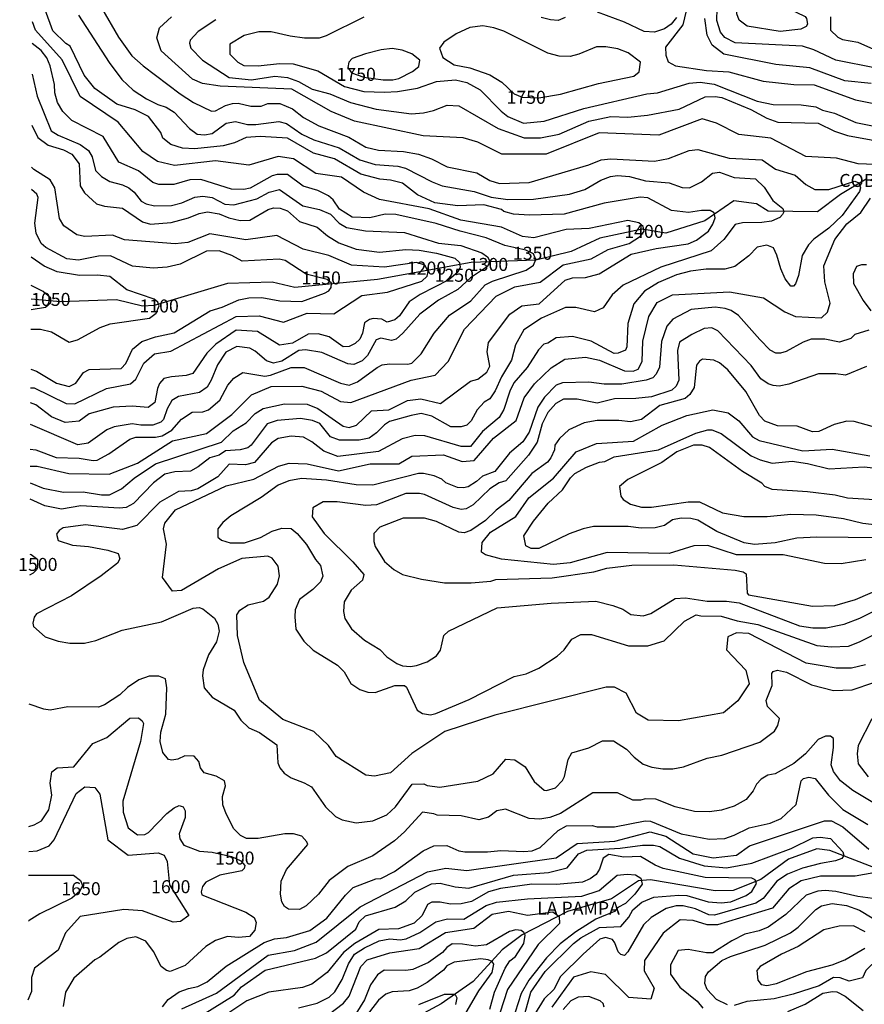
# Model space of a CAD drawing. Units: inches. Extents: x 693560 to 858820, y 9116610 to 9281858.
# Drawn here: x 720842 to 724091, y 9209094 to 9212884 of the extents above; entities that cross this region are included whole.
import ezdxf
from ezdxf.enums import TextEntityAlignment as Align

# ---------------------------------------------------------------- set-up
doc = ezdxf.new("R2010")
doc.units = ezdxf.units.IN
doc.header["$MEASUREMENT"] = 0
for name, color, linetype in [('curvas', 40, 'Continuous'), ('LABEL_CURVAS_SHP', 7, 'Continuous'), ('LABEL_RIOS_SHP', 7, 'Continuous')]:
    doc.layers.add(name, color=color, linetype=linetype)
doc.layers.add('rios', color=140, linetype='Continuous', lineweight=30)

msp = doc.modelspace()

# ---------------------------------------------------------------- linework, layer by layer
at = {"layer": 'curvas', "color": 33}
for points in [[(720883, 9211101), (720932, 9211081), (721011, 9211065), (721086, 9211067), (721157, 9211055), (721188, 9211055), (721234, 9211078), (721282, 9211119), (721365, 9211174), (721618, 9211258), (721663, 9211301), (721713, 9211332), (721748, 9211368), (721779, 9211387), (721861, 9211406), (721948, 9211404), (721989, 9211387), (722087, 9211320), (722110, 9211315), (722138, 9211323), (722195, 9211379), (722262, 9211383), (722334, 9211419), (722385, 9211425), (722461, 9211407), (722576, 9211493), (722605, 9211501), (722639, 9211528), (722650, 9211550), (722641, 9211606), (722645, 9211642), (722727, 9211750), (722774, 9211783), (722840, 9211790), (722940, 9211881), (722969, 9211891), (723018, 9211892), (723071, 9211906), (723194, 9211982), (723290, 9212003), (723414, 9212021), (723446, 9212036), (723492, 9212070), (723508, 9212097), (723517, 9212122), (723513, 9212140), (723498, 9212150), (723465, 9212150), (723415, 9212142), (723349, 9212149), (723258, 9212198), (723229, 9212201), (723091, 9212178), (722937, 9212135), (722803, 9212132), (722742, 9212136), (722704, 9212146), (722695, 9212154), (722627, 9212171), (722527, 9212167), (722439, 9212179), (722373, 9212210), (722315, 9212255), (722269, 9212266), (722227, 9212270), (722155, 9212289), (722053, 9212348), (721972, 9212370), (721872, 9212428), (721767, 9212435), (721713, 9212431), (721669, 9212410), (721625, 9212398), (721516, 9212387), (721468, 9212390), (721423, 9212403), (721393, 9212428), (721385, 9212450), (721338, 9212512), (721286, 9212537), (721216, 9212559), (721131, 9212619), (721090, 9212671), (721037, 9212782), (721020, 9212792), (720970, 9212841), (720905, 9213018)], [(723429, 9213017), (723393, 9212864), (723326, 9212778), (723327, 9212747), (723337, 9212722), (723365, 9212707), (723484, 9212688), (723570, 9212683), (723702, 9212648), (723820, 9212634), (723898, 9212633), (724057, 9212575), (724179, 9212551)], [(721157, 9212930), (721222, 9212817), (721274, 9212745), (721317, 9212706), (721460, 9212599), (721511, 9212565), (721580, 9212532), (721595, 9212533), (721634, 9212554), (721661, 9212562), (721682, 9212563), (721731, 9212551), (721771, 9212551), (721797, 9212562), (721843, 9212562), (721891, 9212541), (721934, 9212508), (721993, 9212475), (722108, 9212432), (722174, 9212394), (722223, 9212382), (722319, 9212377), (722376, 9212366), (722426, 9212349), (722487, 9212318), (722601, 9212294), (722650, 9212265), (722688, 9212254), (722802, 9212258), (723031, 9212325), (723079, 9212345), (723116, 9212348), (723284, 9212340), (723338, 9212350), (723418, 9212380), (723451, 9212384), (723571, 9212351), (723698, 9212344), (723749, 9212309), (723825, 9212286), (723866, 9212250), (723901, 9212231), (723954, 9212231), (724054, 9212262), (724070, 9212256), (724076, 9212237), (724072, 9212223), (724006, 9212131), (723955, 9212082), (723897, 9212039), (723876, 9212017), (723852, 9211976), (723838, 9211899), (723827, 9211868), (723819, 9211858), (723808, 9211859), (723786, 9211886), (723770, 9211925), (723755, 9211978), (723742, 9212006), (723716, 9212016), (723679, 9212008), (723647, 9211975), (723593, 9211934), (723555, 9211924), (723483, 9211924), (723422, 9211916), (723369, 9211902), (723299, 9211872), (723246, 9211839), (723205, 9211790), (723182, 9211715), (723177, 9211625), (723172, 9211612), (723144, 9211600), (723129, 9211599), (723041, 9211647), (722969, 9211665), (722906, 9211660), (722874, 9211639), (722858, 9211635), (722838, 9211613), (722794, 9211546), (722743, 9211486), (722728, 9211454), (722704, 9211384), (722686, 9211353), (722623, 9211299), (722576, 9211241), (722540, 9211241), (722401, 9211283), (722364, 9211284), (722313, 9211271), (722223, 9211222), (722066, 9211203), (722012, 9211223), (721966, 9211259), (721934, 9211277), (721887, 9211281), (721836, 9211272), (721811, 9211256), (721746, 9211180), (721711, 9211171), (721648, 9211173), (721604, 9211124), (721527, 9211078), (721502, 9211071), (721453, 9211068), (721381, 9211027), (721293, 9210937), (721238, 9210922), (721096, 9210940), (721010, 9210928), (720994, 9210918), (720984, 9210904), (720990, 9210879), (721045, 9210862), (721107, 9210856), (721181, 9210842), (721221, 9210830), (721228, 9210809), (721218, 9210792), (721155, 9210743), (721042, 9210667), (720907, 9210597), (720898, 9210585), (720893, 9210561), (720895, 9210548), (720940, 9210509), (720990, 9210492), (721035, 9210485), (721091, 9210485), (721135, 9210495), (721237, 9210534), (721388, 9210567), (721510, 9210619), (721532, 9210622), (721547, 9210617), (721592, 9210581), (721604, 9210557), (721609, 9210530), (721599, 9210490), (721568, 9210439), (721548, 9210382), (721545, 9210359), (721552, 9210312), (721583, 9210276), (721667, 9210226), (721693, 9210188), (721723, 9210159), (721765, 9210141), (721831, 9210093), (721835, 9210024), (721843, 9210004), (721859, 9209984), (721886, 9209966), (721937, 9209947), (721965, 9209931), (722019, 9209854), (722057, 9209817), (722083, 9209804), (722136, 9209793), (722200, 9209800), (722254, 9209824), (722288, 9209854), (722352, 9209942), (722397, 9209943), (722410, 9209937), (722458, 9209930), (722605, 9209953), (722663, 9209982), (722712, 9210038), (722747, 9210036), (722787, 9210009), (722821, 9209952), (722859, 9209919), (722869, 9209918), (722903, 9209928), (722930, 9209956), (722938, 9209971), (722952, 9210037), (722966, 9210062), (723031, 9210081), (723084, 9210109), (723126, 9210108), (723176, 9210077), (723206, 9210046), (723241, 9210019), (723274, 9210007), (723316, 9210001), (723354, 9210001), (723395, 9210008), (723487, 9210042), (723543, 9210054), (723689, 9210104), (723745, 9210146), (723758, 9210167), (723765, 9210194), (723719, 9210241), (723714, 9210264), (723736, 9210321), (723735, 9210368), (723740, 9210375), (723757, 9210380), (723792, 9210373), (723888, 9210324), (723972, 9210302), (724044, 9210305), (724128, 9210333)], [(724137, 9212698), (723981, 9212728), (723897, 9212768), (723853, 9212782), (723594, 9212795), (723555, 9212815), (723538, 9212836), (723524, 9212881), (723525, 9212927)], [(721069, 9212902), (721187, 9212719), (721235, 9212654), (721279, 9212613), (721330, 9212580), (721373, 9212558), (721406, 9212547), (721437, 9212528), (721496, 9212465), (721525, 9212444), (721553, 9212441), (721582, 9212446), (721636, 9212486), (721672, 9212492), (721718, 9212481), (721751, 9212480), (721839, 9212492), (721868, 9212485), (721927, 9212444), (721974, 9212421), (722071, 9212391), (722150, 9212345), (722209, 9212327), (722297, 9212320), (722326, 9212313), (722429, 9212260), (722467, 9212245), (722590, 9212223), (722656, 9212201), (722720, 9212192), (722819, 9212193), (722957, 9212213), (723016, 9212231), (723077, 9212266), (723115, 9212280), (723142, 9212284), (723188, 9212281), (723249, 9212264), (723341, 9212256), (723390, 9212238), (723419, 9212237), (723465, 9212260), (723507, 9212293), (723534, 9212297), (723590, 9212276), (723672, 9212272), (723706, 9212240), (723739, 9212188), (723778, 9212157), (723781, 9212144), (723777, 9212134), (723766, 9212123), (723734, 9212109), (723697, 9212103), (723623, 9212102), (723594, 9212096), (723551, 9212038), (723502, 9211995), (723309, 9211931), (723163, 9211862), (723121, 9211825), (723087, 9211775), (723053, 9211760), (722982, 9211776), (722942, 9211776), (722850, 9211735), (722782, 9211690), (722750, 9211632), (722734, 9211573), (722695, 9211509), (722671, 9211455), (722650, 9211425), (722629, 9211412), (722602, 9211383), (722579, 9211340), (722562, 9211324), (722541, 9211317), (722501, 9211317), (722428, 9211358), (722386, 9211368), (722348, 9211361), (722265, 9211337), (722245, 9211325), (722215, 9211294), (722187, 9211274), (722148, 9211266), (722072, 9211266), (722038, 9211278), (721997, 9211330), (721968, 9211342), (721923, 9211349), (721832, 9211342), (721794, 9211328), (721733, 9211247), (721720, 9211236), (721690, 9211229), (721634, 9211225), (721609, 9211208), (721573, 9211198), (721529, 9211163), (721499, 9211147), (721439, 9211144), (721400, 9211135), (721357, 9211102), (721280, 9211022), (721252, 9211007), (721226, 9211004), (721077, 9211013), (721003, 9211000), (720939, 9211013), (720883, 9211038)], [(724163, 9212325), (724067, 9212329), (723984, 9212351), (723866, 9212358), (723732, 9212428), (723608, 9212442), (723522, 9212486), (723467, 9212502), (723301, 9212439), (723071, 9212448), (722867, 9212367), (722697, 9212366), (722605, 9212412), (722548, 9212429), (722394, 9212437), (722130, 9212493), (722040, 9212531), (721889, 9212616), (721614, 9212628), (721546, 9212639), (721507, 9212655), (721386, 9212764), (721370, 9212814), (721380, 9212853), (721426, 9212895)], [(721597, 9212884), (721529, 9212839), (721498, 9212805), (721496, 9212794), (721500, 9212774), (721546, 9212728), (721648, 9212662), (721734, 9212653), (721823, 9212666), (721872, 9212662), (721915, 9212646), (721967, 9212617), (722035, 9212599), (722115, 9212565), (722214, 9212539), (722349, 9212522), (722395, 9212525), (722434, 9212534), (722487, 9212555), (722532, 9212553), (722683, 9212465), (722783, 9212429), (722845, 9212429), (722917, 9212443), (723032, 9212493), (723116, 9212511), (723182, 9212509), (723257, 9212516), (723379, 9212540), (723479, 9212587), (723518, 9212588), (723543, 9212584), (723654, 9212538), (723716, 9212505), (723758, 9212489), (723913, 9212486), (723976, 9212455), (724026, 9212438), (724145, 9212416)], [(722166, 9212894), (722021, 9212822), (721994, 9212813), (721938, 9212813), (721882, 9212820), (721810, 9212837), (721762, 9212837), (721706, 9212823), (721650, 9212790), (721650, 9212751), (721681, 9212721), (721705, 9212708), (721759, 9212707), (721841, 9212716), (721894, 9212714), (721989, 9212687), (722091, 9212627), (722166, 9212608), (722245, 9212605), (722296, 9212608), (722372, 9212621), (722445, 9212646), (722519, 9212652), (722562, 9212642), (722614, 9212614), (722694, 9212532), (722720, 9212512), (722780, 9212486), (722859, 9212494), (723012, 9212542), (723254, 9212599), (723295, 9212603), (723417, 9212640), (723460, 9212643), (723514, 9212636), (723679, 9212570), (723741, 9212557), (723848, 9212556), (723905, 9212549), (723930, 9212536), (723976, 9212524), (724058, 9212488), (724186, 9212462)], [(722940, 9212892), (722914, 9212881), (722884, 9212883), (722848, 9212892)], [(723369, 9212892), (723348, 9212867), (723323, 9212849), (723284, 9212836), (723244, 9212839), (723169, 9212874), (723065, 9212913)], [(724118, 9212638), (724016, 9212649), (723881, 9212699), (723751, 9212712), (723551, 9212751), (723506, 9212786), (723487, 9212825), (723477, 9212888)], [(723961, 9212895), (723961, 9212844), (723989, 9212817), (724007, 9212808), (724066, 9212798), (724127, 9212771)], [(720883, 9211166), (720909, 9211166), (721031, 9211137), (721187, 9211135), (721295, 9211177), (721430, 9211263), (721561, 9211291), (721658, 9211365), (721734, 9211440), (721810, 9211472), (721928, 9211473), (722002, 9211454), (722076, 9211414), (722116, 9211411), (722348, 9211497), (722441, 9211516), (722490, 9211568), (722553, 9211693), (722675, 9211820), (722747, 9211856), (722844, 9211874), (722933, 9211940), (723040, 9211964), (723106, 9212000), (723186, 9212022), (723230, 9212051), (723244, 9212070), (723241, 9212088), (723224, 9212102), (723182, 9212111), (723033, 9212080), (722944, 9212077), (722820, 9212045), (722776, 9212050), (722696, 9212085), (722539, 9212112), (722417, 9212156), (722226, 9212192), (722165, 9212220), (722080, 9212278), (721981, 9212292), (721896, 9212348), (721836, 9212357), (721723, 9212324), (721595, 9212341), (721438, 9212323), (721372, 9212338), (721316, 9212377), (721221, 9212489), (721075, 9212588), (721005, 9212729), (720903, 9212844), (720891, 9212876)], [(720883, 9211231), (720904, 9211228), (720983, 9211199), (721071, 9211197), (721125, 9211187), (721140, 9211189), (721185, 9211213), (721266, 9211270), (721289, 9211277), (721365, 9211277), (721390, 9211283), (721428, 9211304), (721464, 9211347), (721506, 9211374), (721547, 9211375), (721569, 9211383), (721612, 9211420), (721643, 9211477), (721666, 9211504), (721701, 9211526), (721785, 9211512), (721807, 9211516), (721886, 9211546), (721936, 9211546), (722076, 9211485), (722110, 9211478), (722142, 9211490), (722217, 9211546), (722236, 9211555), (722265, 9211559), (722335, 9211558), (722350, 9211562), (722387, 9211598), (722437, 9211678), (722496, 9211747), (722578, 9211802), (722633, 9211863), (722661, 9211878), (722791, 9211920), (722818, 9211939), (722827, 9211961), (722819, 9211983), (722789, 9211997), (722708, 9212015), (722637, 9212045), (722537, 9212070), (722444, 9212100), (722289, 9212134), (722248, 9212135), (722189, 9212122), (722121, 9212124), (722072, 9212155), (722048, 9212191), (722030, 9212206), (721989, 9212227), (721933, 9212243), (721873, 9212288), (721833, 9212288), (721814, 9212283), (721729, 9212235), (721705, 9212231), (721657, 9212232), (721539, 9212269), (721497, 9212268), (721435, 9212250), (721378, 9212250), (721355, 9212257), (721299, 9212302), (721223, 9212336), (721163, 9212435), (721043, 9212496), (721008, 9212531), (720988, 9212565), (720977, 9212603), (720976, 9212634), (720960, 9212707), (720946, 9212737), (720925, 9212766), (720890, 9212792)], [(720890, 9212674), (720909, 9212590), (720963, 9212456), (720990, 9212440), (721075, 9212404), (721107, 9212381), (721121, 9212356), (721134, 9212304), (721157, 9212280), (721189, 9212261), (721238, 9212248), (721262, 9212237), (721283, 9212220), (721310, 9212185), (721329, 9212175), (721361, 9212167), (721426, 9212169), (721466, 9212179), (721516, 9212201), (721547, 9212205), (721583, 9212200), (721631, 9212174), (721666, 9212171), (721754, 9212194), (721802, 9212220), (721842, 9212230), (721931, 9212168), (721995, 9212154), (722038, 9212135), (722071, 9212101), (722099, 9212084), (722172, 9212071), (722323, 9212065), (722453, 9212024), (722539, 9212015), (722620, 9211987), (722642, 9211971), (722651, 9211955), (722642, 9211934), (722576, 9211890), (722527, 9211846), (722453, 9211804), (722381, 9211750), (722316, 9211677), (722290, 9211655), (722272, 9211649), (722231, 9211658), (722213, 9211652), (722180, 9211592), (722159, 9211571), (722127, 9211557), (722104, 9211560), (722004, 9211603), (721941, 9211614), (721916, 9211611), (721851, 9211570), (721818, 9211562), (721791, 9211571), (721748, 9211608), (721727, 9211620), (721678, 9211626), (721635, 9211605), (721603, 9211556), (721579, 9211497), (721563, 9211470), (721534, 9211449), (721453, 9211434), (721427, 9211418), (721409, 9211386), (721395, 9211345), (721385, 9211335), (721354, 9211324), (721308, 9211323), (721275, 9211329), (721206, 9211317), (721178, 9211306), (721106, 9211254), (721066, 9211248), (720884, 9211326)], [(720889, 9212478), (720912, 9212430), (720952, 9212401), (721011, 9212383), (721043, 9212367), (721071, 9212329), (721075, 9212244), (721091, 9212218), (721138, 9212175), (721169, 9212166), (721238, 9212158), (721314, 9212106), (721346, 9212097), (721425, 9212104), (721492, 9212121), (721533, 9212138), (721565, 9212144), (721609, 9212137), (721647, 9212122), (721690, 9212111), (721728, 9212113), (721798, 9212153), (721819, 9212160), (721844, 9212159), (721872, 9212148), (721919, 9212107), (721987, 9212085), (722026, 9212052), (722070, 9212025), (722137, 9212001), (722226, 9211989), (722328, 9212000), (722379, 9211997), (722446, 9211985), (722516, 9211966), (722534, 9211950), (722537, 9211932), (722528, 9211912), (722493, 9211883), (722383, 9211826), (722340, 9211798), (722303, 9211744), (722285, 9211729), (722256, 9211720), (722235, 9211732), (722202, 9211734), (722188, 9211730), (722169, 9211717), (722161, 9211678), (722150, 9211655), (722133, 9211638), (722109, 9211626), (722086, 9211625), (722032, 9211663), (721990, 9211675), (721952, 9211674), (721891, 9211639), (721841, 9211631), (721757, 9211684), (721675, 9211689), (721597, 9211635), (721562, 9211601), (721508, 9211522), (721483, 9211514), (721426, 9211510), (721397, 9211503), (721380, 9211484), (721372, 9211465), (721362, 9211411), (721337, 9211391), (721275, 9211397), (721202, 9211393), (721110, 9211367), (721071, 9211339), (721017, 9211334), (720965, 9211356), (720904, 9211402), (720884, 9211410)], [(720884, 9211467), (720898, 9211467), (721021, 9211407), (721054, 9211405), (721176, 9211464), (721268, 9211482), (721289, 9211501), (721320, 9211562), (721361, 9211598), (721423, 9211608), (721675, 9211742), (721763, 9211744), (721857, 9211720), (721948, 9211755), (722051, 9211752), (722158, 9211823), (722257, 9211835), (722389, 9211877), (722410, 9211897), (722414, 9211915), (722401, 9211939), (722368, 9211949), (722245, 9211931), (722118, 9211939), (722031, 9211977), (721932, 9212001), (721831, 9212053), (721712, 9212037), (721573, 9212060), (721489, 9212027), (721440, 9212021), (721245, 9212037), (721199, 9212055), (721093, 9212049), (721062, 9212056), (721012, 9212091), (720996, 9212119), (720977, 9212237), (720960, 9212267), (720897, 9212307), (720888, 9212316)], [(720885, 9211539), (720907, 9211531), (720984, 9211485), (721033, 9211472), (721058, 9211485), (721088, 9211526), (721110, 9211538), (721232, 9211542), (721250, 9211561), (721276, 9211616), (721312, 9211645), (721365, 9211663), (721436, 9211679), (721575, 9211764), (721621, 9211778), (721685, 9211806), (721723, 9211814), (721773, 9211815), (721843, 9211802), (721927, 9211800), (722015, 9211831), (722031, 9211840), (722040, 9211853), (722041, 9211870), (722025, 9211884), (721944, 9211905), (721863, 9211957), (721840, 9211962), (721698, 9211955), (721658, 9211977), (721610, 9211994), (721561, 9211993), (721459, 9211943), (721410, 9211931), (721356, 9211928), (721276, 9211936), (721192, 9211975), (721146, 9211974), (721069, 9211959), (721023, 9211964), (720943, 9212007), (720925, 9212023), (720906, 9212063), (720901, 9212101), (720913, 9212200), (720908, 9212212), (720888, 9212230)], [(724096, 9210401), (724042, 9210388), (723983, 9210388), (723868, 9210407), (723647, 9210521), (723599, 9210524), (723566, 9210509), (723561, 9210459), (723635, 9210380), (723648, 9210328), (723605, 9210262), (723550, 9210216), (723376, 9210186), (723260, 9210188), (723215, 9210215), (723175, 9210292), (723130, 9210315), (723098, 9210315), (722670, 9210207), (722477, 9210144), (722350, 9210060), (722268, 9209986), (722207, 9209973), (722174, 9209976), (722059, 9210048), (722030, 9210090), (721974, 9210144), (721854, 9210190), (721765, 9210265), (721704, 9210410), (721680, 9210514), (721678, 9210594), (721689, 9210612), (721721, 9210632), (721780, 9210646), (721802, 9210661), (721834, 9210711), (721842, 9210743), (721837, 9210781), (721814, 9210812), (721797, 9210819), (721697, 9210810), (721607, 9210771), (721464, 9210687), (721430, 9210685), (721391, 9210737), (721407, 9210866), (721395, 9210925), (721401, 9210946), (721442, 9210998), (721636, 9211090), (721743, 9211115), (721838, 9211166), (721879, 9211177), (721948, 9211174), (722068, 9211148), (722190, 9211174), (722300, 9211175), (722351, 9211204), (722473, 9211209), (722544, 9211184), (722591, 9211187), (722665, 9211273), (722752, 9211341), (722783, 9211429), (722822, 9211482), (722886, 9211544), (722939, 9211578), (723018, 9211585), (723073, 9211573), (723168, 9211533), (723202, 9211531), (723221, 9211539), (723237, 9211568), (723239, 9211647), (723262, 9211742), (723294, 9211796), (723353, 9211825), (723572, 9211836), (723703, 9211814), (723785, 9211759), (723827, 9211742), (723926, 9211737), (723950, 9211758), (723960, 9211793), (723939, 9211875), (723936, 9211937), (723978, 9212038), (724024, 9212098), (724078, 9212142), (724115, 9212197)], [(720885, 9211693), (720922, 9211693), (720964, 9211682), (721032, 9211643), (721064, 9211652), (721152, 9211699), (721190, 9211713), (721342, 9211735), (721367, 9211755), (721379, 9211783), (721373, 9211797), (721360, 9211808), (721254, 9211844), (721189, 9211896), (721141, 9211901), (721072, 9211899), (720987, 9211913), (720937, 9211936), (720887, 9211970)], [(724099, 9211940), (724080, 9211941), (724061, 9211934), (724048, 9211906), (724050, 9211869), (724087, 9211803), (724116, 9211764)], [(720886, 9211769), (720941, 9211777), (720962, 9211795), (720962, 9211812), (720933, 9211838), (720886, 9211861)], [(724109, 9211689), (724054, 9211673), (724039, 9211657), (723995, 9211643), (723939, 9211655), (723887, 9211654), (723856, 9211643), (723791, 9211607), (723769, 9211600), (723751, 9211601), (723729, 9211612), (723689, 9211653), (723607, 9211746), (723579, 9211765), (723556, 9211772), (723518, 9211777), (723425, 9211768), (723354, 9211732), (723331, 9211705), (723311, 9211645), (723303, 9211547), (723290, 9211520), (723277, 9211506), (723252, 9211496), (723158, 9211481), (723090, 9211481), (723031, 9211489), (722930, 9211486), (722906, 9211477), (722861, 9211431), (722835, 9211393), (722802, 9211297), (722777, 9211259), (722726, 9211216), (722670, 9211145), (722623, 9211127), (722599, 9211106), (722567, 9211086), (722549, 9211082), (722526, 9211084), (722481, 9211102), (722466, 9211116), (722436, 9211129), (722395, 9211138), (722376, 9211137), (722201, 9211093), (722136, 9211094), (722023, 9211112), (721926, 9211118), (721878, 9211109), (721836, 9211092), (721771, 9211045), (721654, 9210975), (721623, 9210949), (721605, 9210924), (721604, 9210893), (721618, 9210881), (721652, 9210870), (721707, 9210870), (721768, 9210891), (721813, 9210916), (721851, 9210927), (721886, 9210926), (721910, 9210907), (721946, 9210864), (721980, 9210807), (721999, 9210783), (722008, 9210742), (721999, 9210720), (721970, 9210691), (721919, 9210652), (721902, 9210613), (721900, 9210586), (721905, 9210538), (721935, 9210492), (721971, 9210458), (722065, 9210400), (722090, 9210374), (722116, 9210329), (722151, 9210306), (722182, 9210296), (722210, 9210295), (722285, 9210321), (722322, 9210321), (722330, 9210315), (722371, 9210227), (722391, 9210214), (722423, 9210209), (722443, 9210214), (722571, 9210268), (722744, 9210356), (722790, 9210367), (722839, 9210388), (722910, 9210434), (722936, 9210459), (722966, 9210500), (723001, 9210518), (723042, 9210518), (723184, 9210474), (723258, 9210474), (723321, 9210494), (723399, 9210569), (723444, 9210594), (723462, 9210590), (723541, 9210588), (723602, 9210571), (723682, 9210556), (723909, 9210475), (723965, 9210470), (724030, 9210473), (724073, 9210490), (724265, 9210586)], [(724100, 9211549), (724019, 9211516), (723982, 9211521), (723915, 9211521), (723801, 9211481), (723764, 9211474), (723741, 9211476), (723721, 9211483), (723693, 9211502), (723656, 9211553), (723527, 9211686), (723505, 9211698), (723475, 9211695), (723427, 9211673), (723380, 9211643), (723372, 9211611), (723378, 9211497), (723368, 9211474), (723351, 9211458), (723273, 9211433), (723212, 9211426), (723130, 9211425), (723063, 9211408), (722986, 9211424), (722934, 9211424), (722905, 9211407), (722874, 9211372), (722852, 9211329), (722833, 9211258), (722799, 9211208), (722712, 9211109), (722687, 9211102), (722651, 9211078), (722587, 9211017), (722560, 9211002), (722541, 9210999), (722510, 9211006), (722399, 9211057), (722380, 9211061), (722328, 9211061), (722215, 9211017), (722174, 9211014), (722063, 9211029), (722009, 9211029), (721970, 9211005), (721967, 9210970), (722013, 9210906), (722124, 9210798), (722166, 9210749), (722161, 9210727), (722117, 9210688), (722090, 9210643), (722088, 9210606), (722093, 9210579), (722118, 9210540), (722169, 9210496), (722227, 9210460), (722255, 9210432), (722293, 9210406), (722315, 9210397), (722345, 9210394), (722368, 9210398), (722410, 9210413), (722446, 9210436), (722461, 9210457), (722474, 9210514), (722492, 9210530), (722679, 9210620), (722886, 9210639), (723058, 9210646), (723124, 9210629), (723162, 9210615), (723193, 9210595), (723240, 9210590), (723270, 9210598), (723363, 9210656), (723403, 9210659), (723487, 9210646), (723561, 9210646), (723610, 9210640), (723842, 9210551), (723893, 9210544), (723944, 9210544), (724014, 9210558), (724074, 9210580), (724244, 9210666)], [(724121, 9211318), (724052, 9211338), (724024, 9211339), (723975, 9211326), (723916, 9211299), (723892, 9211298), (723833, 9211320), (723757, 9211321), (723709, 9211339), (723688, 9211361), (723635, 9211453), (723566, 9211537), (723534, 9211563), (723512, 9211574), (723469, 9211578), (723457, 9211570), (723445, 9211554), (723437, 9211468), (723420, 9211442), (723402, 9211426), (723305, 9211399), (723234, 9211345), (723192, 9211336), (723147, 9211342), (723063, 9211342), (723014, 9211333), (722955, 9211306), (722918, 9211272), (722901, 9211246), (722899, 9211228), (722885, 9211198), (722872, 9211181), (722812, 9211138), (722724, 9211033), (722675, 9210996), (722634, 9210957), (722578, 9210918), (722552, 9210909), (722532, 9210912), (722446, 9210953), (722399, 9210965), (722317, 9210965), (722227, 9210931), (722204, 9210907), (722204, 9210876), (722210, 9210857), (722245, 9210799), (722281, 9210768), (722315, 9210749), (722388, 9210731), (722476, 9210716), (722579, 9210716), (722655, 9210723), (722674, 9210729), (722890, 9210736), (723051, 9210759), (723101, 9210773), (723197, 9210785), (723358, 9210786), (723594, 9210766), (723625, 9210759), (723637, 9210751), (723641, 9210677), (723645, 9210670), (723892, 9210627), (723978, 9210629), (724057, 9210652), (724161, 9210697)], [(724097, 9210805), (724002, 9210790), (723938, 9210791), (723779, 9210824), (723600, 9210824), (723489, 9210860), (723435, 9210859), (723340, 9210830), (723102, 9210834), (722960, 9210793), (722896, 9210787), (722696, 9210808), (722634, 9210824), (722619, 9210835), (722621, 9210872), (722653, 9210911), (722751, 9210972), (722801, 9211044), (722896, 9211119), (722983, 9211221), (723061, 9211253), (723203, 9211262), (723314, 9211324), (723408, 9211361), (723509, 9211383), (723568, 9211371), (723609, 9211340), (723661, 9211279), (723686, 9211265), (723854, 9211225), (723967, 9211231), (724112, 9211206)], [(724149, 9210890), (723909, 9210892), (723832, 9210889), (723748, 9210871), (723669, 9210864), (723629, 9210871), (723524, 9210914), (723451, 9210958), (723424, 9210964), (723386, 9210965), (723353, 9210959), (723323, 9210937), (723286, 9210928), (723233, 9210927), (723183, 9210933), (723049, 9210933), (723010, 9210925), (722956, 9210905), (722839, 9210849), (722809, 9210849), (722789, 9210859), (722782, 9210897), (722818, 9210954), (722875, 9211023), (722930, 9211074), (722961, 9211121), (722978, 9211137), (723022, 9211162), (723073, 9211181), (723093, 9211183), (723129, 9211202), (723300, 9211229), (723443, 9211293), (723489, 9211305), (723505, 9211305), (723541, 9211291), (723656, 9211206), (723690, 9211190), (723736, 9211177), (723814, 9211185), (723872, 9211176), (723956, 9211155), (724090, 9211163), (724195, 9211151)], [(724130, 9211036), (724027, 9211043), (723979, 9211054), (723872, 9211067), (723737, 9211076), (723709, 9211088), (723697, 9211100), (723622, 9211145), (723495, 9211237), (723468, 9211246), (723434, 9211246), (723370, 9211221), (723312, 9211180), (723182, 9211114), (723150, 9211088), (723154, 9211050), (723164, 9211037), (723192, 9211019), (723234, 9211008), (723272, 9211008), (723413, 9211028), (723457, 9211029), (723546, 9210986), (723627, 9210972), (723717, 9210972), (723809, 9210981), (723906, 9210978), (724011, 9210964), (724085, 9210946), (724140, 9210940)], [(720881, 9210748), (720895, 9210755), (720908, 9210768), (720912, 9210776), (720912, 9210805), (720886, 9210825), (720882, 9210826)], [(724150, 9209856), (724047, 9209917), (723999, 9209955), (723972, 9209990), (723964, 9210016), (723973, 9210083), (723973, 9210118), (723961, 9210126), (723942, 9210127), (723913, 9210114), (723865, 9210059), (723820, 9210021), (723748, 9209982), (723720, 9209977), (723694, 9209961), (723676, 9209942), (723664, 9209916), (723637, 9209883), (723590, 9209857), (723542, 9209842), (723496, 9209835), (723438, 9209836), (723364, 9209854), (723289, 9209884), (723249, 9209885), (723230, 9209880), (723201, 9209880), (723142, 9209909), (723047, 9209909), (722923, 9209829), (722881, 9209814), (722843, 9209807), (722802, 9209809), (722711, 9209846), (722678, 9209839), (722646, 9209815), (722608, 9209804), (722540, 9209820), (722448, 9209822), (722435, 9209828), (722391, 9209834), (722323, 9209758), (722284, 9209724), (722201, 9209666), (722104, 9209625), (722033, 9209571), (721992, 9209519), (721944, 9209474), (721919, 9209460), (721876, 9209461), (721861, 9209471), (721851, 9209489), (721845, 9209519), (721848, 9209568), (721868, 9209613), (721950, 9209709), (721947, 9209720), (721927, 9209741), (721896, 9209751), (721862, 9209751), (721760, 9209732), (721715, 9209733), (721691, 9209744), (721666, 9209770), (721637, 9209827), (721624, 9209862), (721622, 9209894), (721634, 9209935), (721630, 9209955), (721598, 9209972), (721552, 9209986), (721538, 9210005), (721531, 9210029), (721513, 9210049), (721477, 9210051), (721450, 9210038), (721428, 9210034), (721415, 9210037), (721393, 9210063), (721383, 9210106), (721385, 9210142), (721404, 9210211), (721408, 9210312), (721403, 9210347), (721377, 9210358), (721340, 9210358), (721300, 9210343), (721257, 9210314), (721227, 9210285), (721168, 9210247), (721145, 9210238), (721028, 9210240), (720959, 9210227), (720935, 9210230), (720879, 9210250)], [(720877, 9209779), (720898, 9209785), (720926, 9209801), (720954, 9209843), (720966, 9209899), (720960, 9209946), (720966, 9209989), (720987, 9210005), (721050, 9210009), (721124, 9210098), (721177, 9210121), (721266, 9210196), (721299, 9210197), (721313, 9210186), (721318, 9210175), (721307, 9210106), (721239, 9209876), (721240, 9209834), (721259, 9209774), (721295, 9209747), (721323, 9209748), (721338, 9209756), (721408, 9209829), (721436, 9209851), (721456, 9209860), (721471, 9209855), (721479, 9209839), (721479, 9209813), (721456, 9209750), (721458, 9209731), (721474, 9209707), (721534, 9209684), (721583, 9209680), (721657, 9209663), (721693, 9209647), (721708, 9209629), (721706, 9209617), (721697, 9209608), (721612, 9209591), (721558, 9209564), (721546, 9209548), (721540, 9209527), (721543, 9209516), (721712, 9209449), (721744, 9209429), (721752, 9209409), (721747, 9209380), (721726, 9209356), (721684, 9209352), (721641, 9209355), (721595, 9209340), (721558, 9209317), (721479, 9209244), (721421, 9209221), (721407, 9209224), (721386, 9209240), (721357, 9209298), (721327, 9209338), (721289, 9209354), (721255, 9209348), (721224, 9209333), (721151, 9209276), (721131, 9209266), (721050, 9209195), (721019, 9209141), (721009, 9209086)], [(724120, 9210193), (724068, 9210090), (724063, 9210059), (724068, 9210020), (724106, 9209970)], [(721391, 9209085), (721413, 9209113), (721456, 9209142), (721491, 9209155), (721527, 9209163), (721563, 9209181), (721637, 9209241), (721783, 9209332), (721822, 9209346), (721868, 9209352), (721958, 9209379), (722024, 9209426), (722095, 9209515), (722125, 9209544), (722212, 9209578), (722231, 9209579), (722284, 9209605), (722394, 9209685), (722435, 9209705), (722485, 9209706), (722532, 9209685), (722555, 9209681), (722642, 9209681), (722693, 9209687), (722781, 9209682), (722813, 9209685), (722844, 9209698), (722913, 9209764), (722946, 9209781), (723044, 9209783), (723064, 9209777), (723130, 9209777), (723248, 9209801), (723268, 9209799), (723387, 9209751), (723494, 9209730), (723554, 9209733), (723590, 9209745), (723648, 9209774), (723729, 9209792), (723771, 9209810), (723829, 9209864), (723848, 9209955), (723857, 9209964), (723878, 9209969), (723902, 9209964), (723953, 9209900), (724009, 9209844), (724104, 9209786)], [(720877, 9209682), (720909, 9209685), (720956, 9209705), (720975, 9209727), (721059, 9209906), (721093, 9209932), (721131, 9209929), (721150, 9209903), (721181, 9209728), (721259, 9209669), (721375, 9209677), (721398, 9209669), (721410, 9209644), (721419, 9209554), (721493, 9209436), (721461, 9209413), (721433, 9209410), (721314, 9209454), (721243, 9209460), (721075, 9209432), (721018, 9209369), (720990, 9209303), (720899, 9209234), (720888, 9209198), (720888, 9209144), (720874, 9209111)], [(721466, 9209077), (721599, 9209138), (721798, 9209284), (721899, 9209301), (721983, 9209334), (722152, 9209470), (722411, 9209604), (722481, 9209618), (722562, 9209610), (722906, 9209658), (722987, 9209713), (723131, 9209723), (723267, 9209758), (723327, 9209742), (723433, 9209673), (723510, 9209658), (723600, 9209668), (723649, 9209705), (723938, 9209801), (723965, 9209801), (724008, 9209777), (724108, 9209691)], [(721546, 9209054), (721667, 9209130), (721695, 9209162), (721787, 9209226), (721980, 9209272), (722023, 9209292), (722135, 9209384), (722148, 9209412), (722172, 9209435), (722286, 9209469), (722327, 9209493), (722362, 9209526), (722426, 9209558), (722459, 9209561), (722517, 9209546), (722570, 9209541), (722742, 9209591), (722876, 9209602), (722948, 9209620), (722992, 9209674), (723024, 9209688), (723152, 9209696), (723238, 9209707), (723280, 9209707), (723305, 9209702), (723380, 9209657), (723475, 9209627), (723561, 9209620), (723658, 9209638), (723810, 9209694), (723893, 9209735), (723921, 9209738), (723961, 9209732), (724008, 9209681), (724012, 9209667), (724005, 9209656), (723980, 9209647), (723922, 9209637), (723853, 9209618), (723795, 9209596), (723755, 9209568), (723702, 9209502), (723674, 9209484), (723515, 9209437), (723493, 9209439), (723442, 9209462), (723394, 9209473), (723367, 9209474), (723329, 9209463), (723271, 9209428), (723242, 9209401), (723182, 9209296), (723168, 9209282), (723155, 9209286), (723144, 9209296), (723132, 9209331), (723122, 9209344), (723095, 9209352), (723074, 9209345), (723009, 9209288), (722923, 9209201), (722897, 9209152), (722859, 9209115), (722822, 9209055)], [(722785, 9209058), (722808, 9209141), (722864, 9209221), (722972, 9209328), (723001, 9209350), (723073, 9209390), (723154, 9209394), (723185, 9209430), (723201, 9209458), (723235, 9209487), (723282, 9209507), (723378, 9209515), (723409, 9209513), (723490, 9209489), (723541, 9209485), (723578, 9209489), (723637, 9209513), (723658, 9209529), (723676, 9209560), (723671, 9209573), (723659, 9209580), (723479, 9209582), (723317, 9209617), (723287, 9209630), (723230, 9209664), (723166, 9209661), (723109, 9209671), (723087, 9209657), (723073, 9209614), (723060, 9209594), (723037, 9209577), (723007, 9209564), (722907, 9209555), (722812, 9209557), (722692, 9209540), (722645, 9209527), (722580, 9209490), (722540, 9209481), (722499, 9209480), (722459, 9209488), (722427, 9209487), (722411, 9209478), (722390, 9209436), (722360, 9209407), (722299, 9209385), (722224, 9209383), (722131, 9209329), (722088, 9209294), (722025, 9209217), (721966, 9209172), (721930, 9209159), (721801, 9209141), (721716, 9209108), (721547, 9208995)], [(720876, 9209592), (721049, 9209591), (721076, 9209571), (721084, 9209552), (721074, 9209530), (721043, 9209503), (720920, 9209443), (720879, 9209417), (720876, 9209414)], [(721915, 9209081), (721986, 9209099), (722032, 9209122), (722054, 9209143), (722083, 9209190), (722107, 9209250), (722130, 9209287), (722168, 9209312), (722225, 9209339), (722266, 9209346), (722306, 9209342), (722329, 9209346), (722381, 9209371), (722443, 9209412), (722488, 9209424), (722551, 9209422), (722637, 9209475), (722676, 9209488), (722795, 9209500), (723004, 9209511), (723071, 9209533), (723141, 9209591), (723179, 9209596), (723211, 9209593), (723232, 9209580), (723237, 9209557), (723209, 9209518), (723173, 9209482), (723143, 9209467), (723130, 9209452), (723059, 9209422), (722982, 9209373), (722921, 9209327), (722869, 9209273), (722801, 9209188), (722771, 9209136), (722737, 9209028)], [(724128, 9209601), (724056, 9209588), (723922, 9209588), (723848, 9209570), (723801, 9209539), (723738, 9209465), (723526, 9209401), (723486, 9209400), (723433, 9209417), (723383, 9209419), (723317, 9209368), (723246, 9209263), (723244, 9209223), (723283, 9209156), (723270, 9209114), (723185, 9209121), (723095, 9209209), (723039, 9209219), (722972, 9209199), (722889, 9209084)], [(724124, 9209502), (724066, 9209509), (723982, 9209529), (723940, 9209533), (723912, 9209530), (723867, 9209514), (723789, 9209440), (723721, 9209391), (723686, 9209377), (723631, 9209364), (723582, 9209339), (723509, 9209292), (723484, 9209292), (723413, 9209306), (723375, 9209301), (723345, 9209246), (723345, 9209210), (723381, 9209161), (723448, 9209107), (723470, 9209080)], [(723565, 9209092), (723523, 9209113), (723487, 9209152), (723478, 9209175), (723480, 9209201), (723492, 9209220), (723543, 9209263), (723576, 9209279), (723710, 9209322), (723807, 9209370), (723837, 9209391), (723905, 9209459), (723927, 9209473), (723968, 9209483), (724023, 9209475), (724072, 9209457), (724121, 9209427)], [(721997, 9209030), (722088, 9209099), (722110, 9209126), (722155, 9209240), (722179, 9209266), (722266, 9209292), (722379, 9209309), (722480, 9209371), (722589, 9209387), (722659, 9209441), (722722, 9209453), (722796, 9209438), (722893, 9209450), (722917, 9209433), (722919, 9209406), (722837, 9209325), (722718, 9209152), (722675, 9209017)], [(724094, 9209374), (724049, 9209396), (723994, 9209395), (723935, 9209381), (723836, 9209317), (723772, 9209287), (723690, 9209240), (723678, 9209225), (723682, 9209188), (723694, 9209171), (723716, 9209167), (723753, 9209174), (723870, 9209221), (723967, 9209246), (724016, 9209266), (724093, 9209311)], [(722651, 9209076), (722669, 9209141), (722710, 9209234), (722728, 9209262), (722750, 9209279), (722781, 9209329), (722786, 9209360), (722782, 9209371), (722771, 9209379), (722751, 9209381), (722726, 9209375), (722638, 9209324), (722596, 9209318), (722545, 9209326), (722506, 9209327), (722485, 9209313), (722469, 9209294), (722415, 9209256), (722355, 9209229), (722327, 9209224), (722244, 9209226), (722219, 9209208), (722192, 9209169), (722169, 9209112), (722135, 9209058)], [(722550, 9209048), (722608, 9209146), (722660, 9209217), (722666, 9209249), (722659, 9209259), (722644, 9209266), (722616, 9209269), (722513, 9209257), (722485, 9209242), (722472, 9209226), (722410, 9209179), (722371, 9209157), (722340, 9209146), (722275, 9209142), (722251, 9209134), (722222, 9209111), (722166, 9209037)], [(724556, 9209065), (724508, 9209233), (724495, 9209257), (724477, 9209270), (724442, 9209271), (724293, 9209250), (724154, 9209259), (724119, 9209247), (724097, 9209225), (724084, 9209196), (724033, 9209183), (723998, 9209196), (723972, 9209198), (723917, 9209166), (723818, 9209134), (723744, 9209115), (723639, 9209105), (723590, 9209090)], [(722377, 9209094), (722476, 9209133), (722511, 9209134), (722519, 9209130), (722524, 9209120), (722519, 9209094)], [(723797, 9209067), (723864, 9209095), (723931, 9209138), (723969, 9209144), (723985, 9209142), (724018, 9209126), (724087, 9209071)], [(723091, 9209083), (723086, 9209097), (723075, 9209108), (723032, 9209125), (722990, 9209122), (722962, 9209108), (722933, 9209074)]]:
    msp.add_lwpolyline(points, dxfattribs=at)
for points in [[(723641, 9212859), (723610, 9212882), (723601, 9212906), (723600, 9212926), (723610, 9212940), (723630, 9212955), (723681, 9212965), (723757, 9212947), (723863, 9212896), (723869, 9212889), (723873, 9212867), (723868, 9212858), (723847, 9212848), (723768, 9212838)], [(722874, 9212755), (722705, 9212840), (722666, 9212853), (722624, 9212860), (722574, 9212854), (722521, 9212829), (722474, 9212797), (722457, 9212775), (722470, 9212739), (722514, 9212710), (722574, 9212699), (722651, 9212672), (722697, 9212643), (722744, 9212599), (722775, 9212586), (722839, 9212583), (722923, 9212597), (723069, 9212638), (723204, 9212667), (723225, 9212683), (723230, 9212721), (723183, 9212756), (723143, 9212772), (723097, 9212780), (723061, 9212779), (722993, 9212751), (722959, 9212742), (722917, 9212744)], [(722351, 9212753), (722314, 9212767), (722275, 9212773), (722233, 9212768), (722172, 9212753), (722121, 9212734), (722108, 9212721), (722105, 9212700), (722119, 9212680), (722166, 9212663), (722240, 9212653), (722278, 9212652), (722301, 9212658), (722353, 9212684), (722377, 9212704), (722382, 9212728)]]:
    msp.add_lwpolyline(points, close=True, dxfattribs=at)
at = {"layer": 'rios'}
for points in [[(724098, 9212270), (723999, 9212211), (723911, 9212145), (723721, 9212147), (723677, 9212175), (723589, 9212187), (723478, 9212110), (723327, 9212062), (723236, 9212078), (723074, 9212043), (722963, 9211992), (722828, 9211959), (722579, 9211949), (722218, 9211884), (721901, 9211853), (721813, 9211874), (721642, 9211869), (721360, 9211784), (721314, 9211782), (721214, 9211806), (720999, 9211798), (720886, 9211808)], [(724151, 9209612), (723959, 9209687), (723909, 9209693), (723800, 9209653), (723693, 9209575), (723586, 9209532), (723517, 9209531), (723269, 9209574), (723222, 9209570), (723118, 9209501), (722949, 9209452), (722775, 9209362), (722698, 9209304), (722586, 9209182), (722463, 9209096), (722316, 9209017)]]:
    msp.add_lwpolyline(points, dxfattribs=at)

# ---------------------------------------------------------------- texts
at = {"layer": 'LABEL_CURVAS_SHP'}
for s, p in [('1750', (722136.67, 9212673.61)), ('1750', (722790.38, 9212585.28)), ('1400', (723243.47, 9212069.27)), ('1350', (722815.17, 9211984.79)), ('1200', (722406.95, 9211928.01)), ('1300', (722645.44, 9211942.02)), ('1150', (722001.94, 9211889.98)), ('1250', (722513.93, 9211900.34)), ('1050', (720962, 9211807.52)), ('1100', (721378.61, 9211782.09)), ('1500', (720912, 9210787.47)), ('1500', (721669.76, 9209657.33)), ('1650', (721078.27, 9209539.39)), ('1600', (721423.3, 9209547.15))]:
    msp.add_text(s, height=50, dxfattribs=at).set_placement(p, align=Align.MIDDLE_CENTER)
at = {"layer": 'LABEL_RIOS_SHP'}
for s, p in [('COBRE CANAL', (724220.08, 9212265.28)), ('LA PAMPA', (722991.63, 9209464.36))]:
    msp.add_text(s, height=50, dxfattribs=at).set_placement(p, align=Align.MIDDLE_CENTER)

doc.saveas('drawing.dxf')
